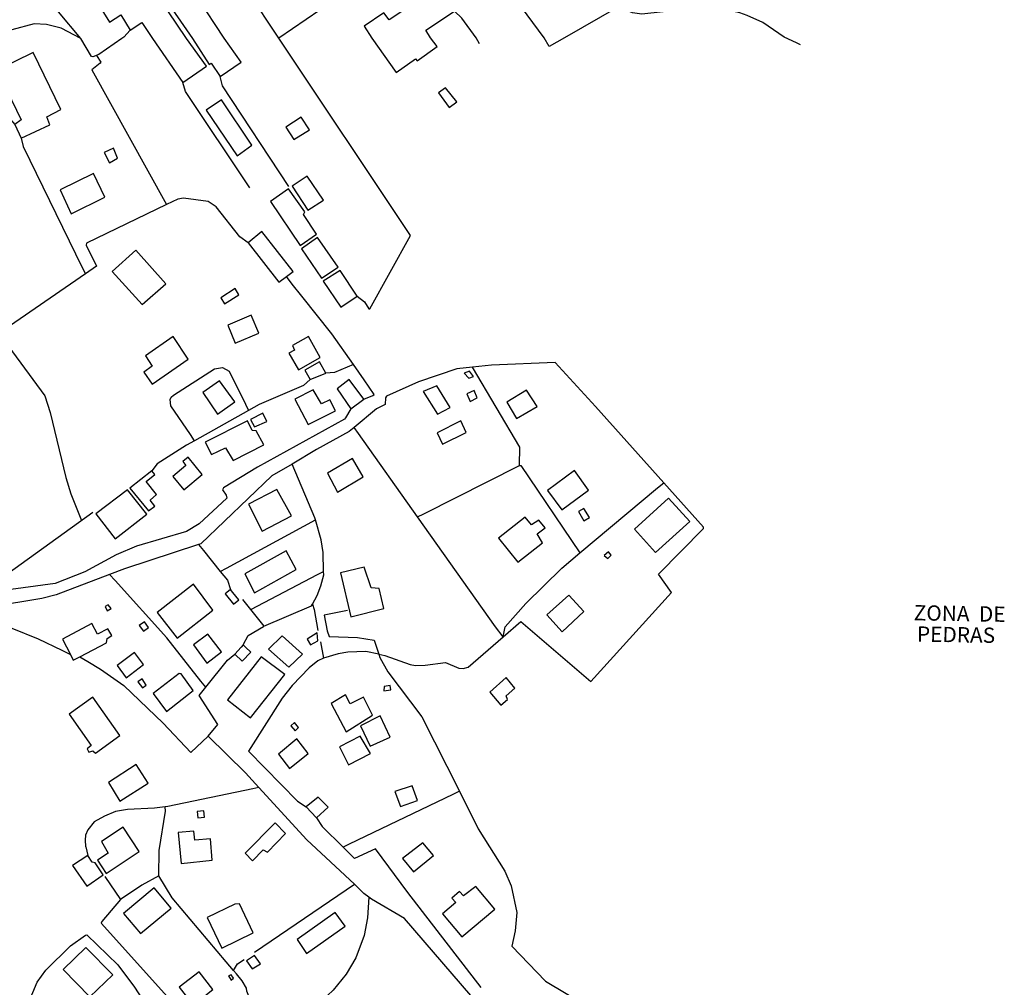
# Model space of a CAD drawing. Units: millimetres. Extents: x 178306 to 361487, y 1668731 to 3342645.
# Drawn here: x 179452 to 179613, y 1669687 to 1669845 of the extents above; entities that cross this region are included whole.
import ezdxf
from ezdxf.enums import TextEntityAlignment as Align

# ---------------------------------------------------------------- set-up
doc = ezdxf.new("R2010")
doc.units = ezdxf.units.MM
doc.header["$LTSCALE"] = 20
doc.header["$MEASUREMENT"] = 0
for name, color, linetype in [('V-EDIFICACAO', 2, 'Continuous'), ('V-LOTE', 1, 'Continuous'), ('V-NOME_DOS_LOGRADOUROS', 7, 'Continuous'), ('V-TALVEGUE', 7, 'Continuous')]:
    doc.layers.add(name, color=color, linetype=linetype)
doc.styles.get("Standard").update_dxf_attribs({"font": 'ARIAL.TTF', "height": 1.5})

msp = doc.modelspace()

# ---------------------------------------------------------------- linework, layer by layer
at = {"layer": 'V-EDIFICACAO'}
for points in [[(179485.6, 1669842.2), (179481.28, 1669848.81), (179486.77, 1669852.54), (179480.62, 1669861.56), (179471.32, 1669855.33), (179480.4, 1669842.19), (179483.14, 1669837.94), (179483.44, 1669838.11), (179484.95, 1669835.95), (179488.37, 1669838.32), (179485.6, 1669842.2)], [(179479.45, 1669842.18), (179470.52, 1669855.47), (179463.2, 1669850.79), (179466.86, 1669844.85), (179468.69, 1669846.02), (179470.23, 1669843.53), (179472.13, 1669844.78), (179473.89, 1669842.17), (179478.85, 1669834.96), (179482.69, 1669837.65), (179479.45, 1669842.18)], [(179519.29, 1669842.26), (179518.54, 1669843.55), (179523.2, 1669846.65), (179519.51, 1669852.07), (179518.41, 1669851.41), (179519.36, 1669849.8), (179512.55, 1669845.22), (179511.68, 1669846.39), (179508.49, 1669844.19), (179509.7, 1669842.24), (179513.68, 1669836.59), (179516.83, 1669838.82), (179517.13, 1669838.49), (179520.39, 1669840.84), (179519.29, 1669842.26)], [(179454.39, 1669839.89), (179448.45, 1669837), (179452.39, 1669828.88), (179451.37, 1669828.1), (179452.43, 1669825.85), (179457.08, 1669828.05), (179456.61, 1669829.36), (179458.89, 1669830.55), (179454.39, 1669839.89)], [(179521.78, 1669834.13), (179520.63, 1669833.29), (179522.36, 1669830.9), (179523.63, 1669831.84), (179521.78, 1669834.13)], [(179485.13, 1669832.12), (179482.63, 1669830.46), (179487.71, 1669823), (179490.13, 1669824.74), (179485.13, 1669832.12)], [(179495.66, 1669827.65), (179496.98, 1669825.68), (179499.52, 1669827.26), (179498.15, 1669829.28), (179495.66, 1669827.65)], [(179465.98, 1669823.55), (179466.85, 1669821.86), (179468.18, 1669822.6), (179467.49, 1669824.22), (179465.98, 1669823.55)], [(179458.77, 1669817.42), (179460.6, 1669813.53), (179466.1, 1669816.25), (179464.23, 1669820.1), (179458.77, 1669817.42)], [(179499.15, 1669819.68), (179496.72, 1669818), (179499.28, 1669814.09), (179501.81, 1669815.73), (179499.15, 1669819.68)], [(179496.1, 1669817.6), (179493.16, 1669815.51), (179497.99, 1669808.31), (179500.66, 1669810.17), (179498.55, 1669813.39), (179498.75, 1669813.82), (179496.1, 1669817.6)], [(179495.75, 1669803.24), (179496.84, 1669804.08), (179491.76, 1669810.64), (179489.51, 1669808.76), (179494.53, 1669802.32), (179495.75, 1669803.24)], [(179500.83, 1669809.62), (179498.25, 1669807.8), (179501.47, 1669802.96), (179504.23, 1669804.81), (179500.83, 1669809.62)], [(179471.16, 1669807.54), (179467.26, 1669804.1), (179472.2, 1669798.67), (179476.08, 1669802.07), (179471.16, 1669807.54)], [(179504.54, 1669804.24), (179501.78, 1669802.5), (179504.65, 1669798.25), (179507.33, 1669800.05), (179504.54, 1669804.24)], [(179485.05, 1669799.77), (179485.65, 1669798.8), (179487.97, 1669800.26), (179487.36, 1669801.3), (179485.05, 1669799.77)], [(179486.19, 1669795.3), (179487.38, 1669792.35), (179491.28, 1669793.99), (179490, 1669796.96), (179486.19, 1669795.3)], [(179472.74, 1669790.3), (179473.83, 1669788.62), (179472.48, 1669787.61), (179473.8, 1669785.68), (179479.69, 1669789.73), (179477.28, 1669793.44), (179472.74, 1669790.3)], [(179496.75, 1669792), (179497.1, 1669791.24), (179496.17, 1669790.71), (179497.72, 1669788.02), (179501.3, 1669789.99), (179499.39, 1669793.47), (179496.75, 1669792)], [(179498.76, 1669787.92), (179499.65, 1669786.4), (179502.19, 1669787.48), (179501.16, 1669789.28), (179498.76, 1669787.92)], [(179506.02, 1669786.43), (179504.07, 1669784.9), (179506.29, 1669781.6), (179508.43, 1669783.21), (179506.02, 1669786.43)], [(179525.68, 1669787.78), (179524.78, 1669787.44), (179525.55, 1669786.61), (179526.31, 1669786.89), (179525.68, 1669787.78)], [(179484.8, 1669786.22), (179482.08, 1669784.31), (179484.51, 1669780.76), (179487.33, 1669782.76), (179484.8, 1669786.22)], [(179518.08, 1669784.43), (179520.46, 1669780.76), (179522.53, 1669781.86), (179520.36, 1669785.39), (179518.08, 1669784.43)], [(179500.12, 1669784.73), (179497.11, 1669783.22), (179499.32, 1669779.06), (179503.76, 1669781.31), (179502.87, 1669783.08), (179501.49, 1669782.45), (179500.12, 1669784.73)], [(179525.26, 1669784.08), (179525.81, 1669782.84), (179526.94, 1669783.42), (179526.43, 1669784.6), (179525.26, 1669784.08)], [(179535.01, 1669784.65), (179531.79, 1669782.7), (179533.35, 1669780.03), (179536.75, 1669782), (179535.01, 1669784.65)], [(179489.89, 1669779.87), (179490.54, 1669778.67), (179492.55, 1669779.54), (179491.9, 1669780.92), (179489.89, 1669779.87)], [(179482.46, 1669776.16), (179483.53, 1669774.17), (179485.78, 1669775.27), (179487.07, 1669773.16), (179492.09, 1669775.76), (179490.81, 1669778.02), (179490.19, 1669778.1), (179489.4, 1669779.68), (179482.46, 1669776.16)], [(179520.37, 1669777.68), (179521.28, 1669775.83), (179525.16, 1669777.74), (179524.26, 1669779.64), (179520.37, 1669777.68)], [(179479.72, 1669773.74), (179478.85, 1669773.01), (179479.35, 1669772.35), (179477.19, 1669770.55), (179478.98, 1669768.36), (179481.98, 1669770.89), (179479.72, 1669773.74)], [(179502.5, 1669771.1), (179504.11, 1669768.02), (179508.31, 1669770.49), (179506.56, 1669773.48), (179502.5, 1669771.1)], [(179470.19, 1669768.65), (179473.22, 1669764.92), (179474.25, 1669765.7), (179473.5, 1669766.71), (179474.51, 1669767.59), (179472.86, 1669769.73), (179474.25, 1669770.91), (179473.76, 1669771.49), (179470.19, 1669768.65)], [(179538.42, 1669768.27), (179540.76, 1669765.13), (179545.12, 1669768.34), (179542.81, 1669771.56), (179538.42, 1669768.27)], [(179464.63, 1669764.43), (179467.78, 1669760.38), (179472.94, 1669764.38), (179469.8, 1669768.37), (179464.63, 1669764.43)], [(179489.59, 1669766.04), (179491.81, 1669761.61), (179496.59, 1669764.13), (179494.21, 1669768.43), (179489.59, 1669766.04)], [(179552.64, 1669761.94), (179556.05, 1669758.13), (179561.68, 1669763.18), (179558.19, 1669766.99), (179552.64, 1669761.94)], [(179530.39, 1669760.46), (179533.58, 1669756.55), (179537.6, 1669759.71), (179536.76, 1669761.19), (179538.03, 1669762.17), (179537, 1669763.42), (179535.81, 1669762.67), (179534.76, 1669763.89), (179530.39, 1669760.46)], [(179544.36, 1669765.33), (179543.47, 1669764.81), (179544.36, 1669763.3), (179545.29, 1669763.83), (179544.36, 1669765.33)], [(179488.95, 1669754.62), (179490.54, 1669751.56), (179497.34, 1669755.34), (179495.72, 1669758.43), (179488.95, 1669754.62)], [(179547.67, 1669757.67), (179548.29, 1669757.15), (179548.85, 1669757.72), (179548.41, 1669758.24), (179547.67, 1669757.67)], [(179508.48, 1669755.75), (179504.58, 1669754.83), (179506.28, 1669747.64), (179511.7, 1669748.99), (179510.94, 1669752.27), (179509.63, 1669752.36), (179508.48, 1669755.75)], [(179474.65, 1669748.34), (179477.9, 1669744.11), (179483.76, 1669748.71), (179480.59, 1669752.93), (179474.65, 1669748.34)], [(179486.61, 1669752.09), (179486.02, 1669751.59), (179485.77, 1669751.38), (179487.12, 1669749.68), (179488.01, 1669750.39), (179487.02, 1669751.59), (179486.61, 1669752.09)], [(179538.29, 1669747.94), (179540.82, 1669745.18), (179544.35, 1669748.48), (179541.9, 1669751.15), (179538.29, 1669747.94)], [(179466.63, 1669749.6), (179466.15, 1669749.3), (179466.47, 1669748.57), (179467.13, 1669748.97), (179466.63, 1669749.6)], [(179460.46, 1669741.47), (179460.94, 1669740.55), (179462, 1669741.1), (179466.35, 1669743.39), (179466.45, 1669744.06), (179467.25, 1669744.57), (179466.58, 1669745.63), (179464.91, 1669744.79), (179463.97, 1669746.52), (179459.15, 1669743.96)], [(179471.72, 1669746.22), (179472.43, 1669745.26), (179473.23, 1669745.87), (179472.57, 1669746.82), (179471.72, 1669746.22)], [(179482.93, 1669744.8), (179480.59, 1669743.03), (179482.77, 1669740.04), (179485.17, 1669741.88), (179482.93, 1669744.8)], [(179499.14, 1669743.98), (179499.67, 1669743.05), (179500.91, 1669743.71), (179500.78, 1669745), (179499.14, 1669743.98)], [(179488.7, 1669743.02), (179488.36, 1669742.65), (179487.34, 1669741.52), (179488.52, 1669740.38), (179489.92, 1669741.86), (179489.09, 1669742.65), (179488.7, 1669743.02)], [(179492.82, 1669742.31), (179496.16, 1669739.4), (179498.37, 1669741.51), (179495.09, 1669744.49), (179492.82, 1669742.31)], [(179468.11, 1669739.64), (179469.56, 1669737.66), (179472.39, 1669739.84), (179470.94, 1669741.81), (179468.11, 1669739.64)], [(179491.64, 1669741.09), (179486.15, 1669734.07), (179489.89, 1669731.12), (179495.48, 1669738.18), (179491.64, 1669741.09)], [(179478.21, 1669738.35), (179474.01, 1669735.06), (179476.17, 1669732.14), (179480.54, 1669735.59), (179478.57, 1669738.29), (179478.21, 1669738.35)], [(179471.46, 1669736.97), (179472.23, 1669736), (179472.85, 1669736.45), (179472.19, 1669737.48), (179471.46, 1669736.97)], [(179528.98, 1669735.31), (179530.79, 1669733.2), (179531.9, 1669734.12), (179531.68, 1669734.72), (179533.1, 1669735.96), (179531.66, 1669737.69), (179528.98, 1669735.31)], [(179511.71, 1669736.24), (179511.68, 1669735.54), (179512.84, 1669735.66), (179512.74, 1669736.38), (179511.71, 1669736.24)], [(179460.25, 1669731.68), (179463.85, 1669726.57), (179463.18, 1669726.02), (179463.48, 1669725.5), (179464.15, 1669725.72), (179464.58, 1669725.35), (179468.52, 1669728.2), (179464.11, 1669734.47), (179460.25, 1669731.68)], [(179505.39, 1669734.84), (179503.09, 1669733.44), (179503.09, 1669733.44), (179505.5, 1669728.83), (179509.84, 1669731.52), (179508.35, 1669734.47), (179506.16, 1669733.41), (179505.39, 1669734.84)], [(179497.06, 1669730.34), (179496.47, 1669729.81), (179497.21, 1669728.96), (179497.73, 1669729.5), (179497.06, 1669730.34)], [(179511.08, 1669731.45), (179507.89, 1669729.8), (179509.47, 1669726.49), (179512.72, 1669727.93), (179511.08, 1669731.45)], [(179497.46, 1669727.67), (179494.47, 1669725.14), (179496.27, 1669722.8), (179499.3, 1669725.28), (179497.46, 1669727.67)], [(179507.81, 1669728.09), (179504.45, 1669726.35), (179505.9, 1669723.44), (179509.49, 1669725.27), (179507.81, 1669728.09), (179507.81, 1669728.09)], [(179466.66, 1669720.54), (179468.54, 1669717.49), (179473.15, 1669720.4), (179471.2, 1669723.46), (179466.66, 1669720.54)], [(179513.45, 1669719.05), (179514.4, 1669716.6), (179517.18, 1669717.61), (179516.29, 1669719.96), (179513.45, 1669719.05)], [(179500.97, 1669718.14), (179498.97, 1669716.55), (179500.67, 1669714.77), (179502.57, 1669716.49), (179500.97, 1669718.14)], [(179481.15, 1669715.8), (179481.28, 1669714.77), (179482.39, 1669714.86), (179482.27, 1669715.89), (179481.15, 1669715.8)], [(179489.04, 1669708.97), (179490.24, 1669707.73), (179491.98, 1669709.5), (179492.66, 1669709.15), (179495.61, 1669712.2), (179493.92, 1669713.96), (179489.04, 1669708.97)], [(179465.52, 1669710.91), (179466.65, 1669708.96), (179464.88, 1669707.81), (179466.29, 1669705.65), (179471.71, 1669709.24), (179469.06, 1669713.24), (179465.52, 1669710.91)], [(179478.08, 1669712.35), (179478.55, 1669707.31), (179483.61, 1669707.82), (179483.37, 1669711.33), (179480.77, 1669711.08), (179480.61, 1669712.58), (179478.08, 1669712.35)], [(179514.73, 1669708.1), (179516.52, 1669705.9), (179519.77, 1669708.58), (179518.05, 1669710.69), (179514.73, 1669708.1)], [(179460.8, 1669706.95), (179463.17, 1669703.57), (179465.8, 1669705.41), (179464.49, 1669707.39), (179464.03, 1669707.53), (179463.33, 1669708.61), (179460.8, 1669706.95)], [(179469.16, 1669699.14), (179471.94, 1669695.84), (179476.93, 1669699.98), (179474.13, 1669703.3), (179469.16, 1669699.14)], [(179524.72, 1669701.99), (179524.07, 1669702.71), (179522.79, 1669701.63), (179523.42, 1669700.89), (179521.27, 1669699.07), (179524.41, 1669695.29), (179529.83, 1669699.8), (179526.73, 1669703.51), (179524.72, 1669701.99)], [(179487.35, 1669700.65), (179482.8, 1669698.45), (179485.19, 1669693.46), (179490.3, 1669695.93), (179488.09, 1669700.69), (179487.35, 1669700.65)], [(179497.53, 1669694.84), (179499.03, 1669692.57), (179505.38, 1669697.04), (179503.75, 1669699.27), (179497.53, 1669694.84)], [(179463, 1669693.54), (179459.28, 1669689.98), (179463.62, 1669685.48), (179467.42, 1669689.11), (179463, 1669693.54)], [(179489.25, 1669691.36), (179490.15, 1669690.06), (179491.53, 1669690.88), (179490.56, 1669692.26), (179489.25, 1669691.36)], [(179478.21, 1669687.05), (179480.5, 1669684.12), (179483.76, 1669686.67), (179481.5, 1669689.58), (179478.21, 1669687.05)], [(179486.75, 1669689.1), (179486.32, 1669688.9), (179486.71, 1669688.2), (179487.12, 1669688.54), (179486.75, 1669689.1)]]:
    msp.add_lwpolyline(points, close=True, dxfattribs=at)
at = {"layer": 'V-LOTE'}
for points in [[(179550.01, 1669847.37), (179541.2, 1669842.3), (179538.68, 1669840.85), (179537.9, 1669842.29), (179532.32, 1669849.83), (179517.9, 1669871.63), (179517.39, 1669873.17)], [(179495.97, 1669859.68), (179503.43, 1669848.33), (179494.51, 1669842.21)], [(179462.14, 1669842.15), (179458.5, 1669846.54), (179458.88, 1669846.77), (179455.48, 1669851.13)], [(179494.51, 1669842.21), (179489.45, 1669849.93), (179488.88, 1669851.39)], [(179527.29, 1669841.3), (179526.78, 1669842.27), (179524.45, 1669845.48), (179523.2, 1669846.65)], [(179462.14, 1669842.15), (179458.96, 1669843.85), (179456.54, 1669844.47), (179454.54, 1669844.59), (179450.9, 1669843.61), (179447.22, 1669842.12), (179446.07, 1669841.45), (179444.67, 1669841.04), (179450.36, 1669829.3), (179451.37, 1669828.1)], [(179470.23, 1669843.53), (179469.21, 1669842.4), (179468.87, 1669842.17), (179465.11, 1669839.54), (179464.15, 1669839.15), (179463.93, 1669839.25), (179462.14, 1669842.15)], [(179507.33, 1669800.05), (179508.54, 1669799.09), (179509.23, 1669797.99), (179509.4, 1669797.97), (179516.02, 1669809.95), (179494.51, 1669842.21)], [(179464.7, 1669839.37), (179465.41, 1669838.31), (179465.34, 1669838.11), (179463.94, 1669837.05), (179476.17, 1669815.03)], [(179489.8, 1669817.77), (179479.26, 1669833.49), (179478.85, 1669834.96)], [(179496.13, 1669817.96), (179485.33, 1669834.45), (179484.95, 1669835.95)], [(179452.43, 1669825.85), (179452.72, 1669824.5), (179462.41, 1669804.73), (179462.92, 1669803.7)], [(179489.51, 1669808.76), (179488.17, 1669809.74), (179484.28, 1669814.66), (179482.99, 1669815.52), (179478.96, 1669816.06), (179478.02, 1669815.92), (179476.17, 1669815.03)], [(179476.17, 1669815.03), (179463.07, 1669808.71), (179463.03, 1669808.37), (179464.71, 1669804.93), (179462.92, 1669803.7)], [(179462.92, 1669803.7), (179448.87, 1669794.05)], [(179506.71, 1669788.85), (179503.2, 1669793.86), (179498.26, 1669800.06), (179496.72, 1669802.01), (179495.75, 1669803.24)], [(179449.05, 1669793.62), (179456.28, 1669783.75), (179457.13, 1669781.03), (179459.74, 1669770.42), (179460.54, 1669767.72), (179462.25, 1669763.34)], [(179480.74, 1669776.41), (179480.06, 1669777.42), (179476.87, 1669782.09), (179476.79, 1669783.15), (179476.94, 1669783.55), (179477.32, 1669783.87), (179484.01, 1669788.16), (179485.34, 1669788.37), (179486.43, 1669787.78), (179489.05, 1669782.36), (179489.55, 1669781.33)], [(179506.71, 1669788.85), (179505.71, 1669788.43), (179503.63, 1669787.56), (179502.19, 1669787.48)], [(179508.43, 1669783.21), (179509.88, 1669783.79), (179510.1, 1669783.99), (179508.46, 1669786.36), (179506.71, 1669788.85)], [(179526.16, 1669788.44), (179523.62, 1669788.18), (179517.34, 1669786.02), (179512.09, 1669783.7), (179511.94, 1669783.41), (179511.9, 1669782.32), (179510.46, 1669781.64), (179506.83, 1669778.58)], [(179557.43, 1669769.53), (179546.27, 1669782), (179539.65, 1669789.18), (179529.25, 1669788.75), (179526.16, 1669788.44)], [(179533.86, 1669772.37), (179533.89, 1669775.34), (179526.16, 1669788.44)], [(179499.65, 1669786.4), (179498.56, 1669785.42), (179491.31, 1669782.32), (179489.55, 1669781.33)], [(179506.29, 1669781.6), (179505.43, 1669780.15), (179505.24, 1669779.96), (179491.06, 1669772.07), (179485.49, 1669768.69), (179485.3, 1669768.4), (179485.91, 1669767.51), (179486.04, 1669767.04), (179481.52, 1669762.84), (179479.42, 1669761.56), (179471.27, 1669759.16), (179467.92, 1669757.76), (179462.82, 1669755), (179457.98, 1669753.07), (179447.48, 1669751.67), (179447.13, 1669752.03)], [(179464.1, 1669764.66), (179447.68, 1669752.86), (179438.75, 1669747.48), (179423.41, 1669780.45)], [(179489.55, 1669781.33), (179480.74, 1669776.41)], [(179506.83, 1669778.58), (179506.01, 1669777.89), (179500.7, 1669774.99), (179496.72, 1669772.56)], [(179517.18, 1669763.95), (179507.54, 1669777.58), (179506.83, 1669778.58)], [(179480.74, 1669776.41), (179479.44, 1669775.68), (179474.65, 1669772.62), (179473.76, 1669771.49)], [(179496.72, 1669772.56), (179493.35, 1669770.65), (179481.76, 1669759.56), (179481.4, 1669759.44)], [(179500.51, 1669763.45), (179500.41, 1669763.8), (179496.72, 1669772.56)], [(179517.18, 1669763.95), (179518.22, 1669764.47), (179533.86, 1669772.37)], [(179533.86, 1669772.37), (179534.06, 1669772.37), (179543.69, 1669758.06)], [(179531.19, 1669744.34), (179534.09, 1669746.83), (179545.51, 1669737.06), (179558.69, 1669751.58), (179556.56, 1669754.6), (179563.93, 1669762.05), (179563.93, 1669762.26), (179557.43, 1669769.53)], [(179543.69, 1669758.06), (179556.41, 1669768.68), (179557.43, 1669769.53)], [(179531.19, 1669744.34), (179529.9, 1669745.98), (179517.18, 1669763.95)], [(179484.95, 1669755.03), (179485.95, 1669755.57), (179500.51, 1669763.45)], [(179501.84, 1669755.03), (179501.75, 1669758.15), (179501.45, 1669760.18), (179500.51, 1669763.45)], [(179481.4, 1669759.44), (179469.32, 1669755.47), (179466.86, 1669754.53)], [(179481.4, 1669759.44), (179482.2, 1669758.44), (179484.95, 1669755.03)], [(179531.19, 1669744.34), (179531.49, 1669745.98), (179534.87, 1669749.8), (179540.75, 1669755.56), (179543.69, 1669758.06)], [(179466.86, 1669754.53), (179458.11, 1669751.2), (179455.77, 1669750.61), (179447.49, 1669749.25), (179442.67, 1669747.48), (179442.62, 1669747.19), (179450.89, 1669745.75), (179455.18, 1669744.02), (179459.04, 1669742.15), (179460.46, 1669741.47)], [(179482.57, 1669736.1), (179481.77, 1669737.12), (179476.22, 1669744.19), (179467.77, 1669753.53), (179466.86, 1669754.53)], [(179484.95, 1669755.03), (179486.11, 1669753.59), (179486.61, 1669752.09)], [(179489.93, 1669748.8), (179500.83, 1669754.51), (179501.84, 1669755.03)], [(179500.01, 1669749.66), (179500.77, 1669751.1), (179501.37, 1669752.67), (179501.85, 1669754.48), (179501.84, 1669755.03)], [(179488.58, 1669750.46), (179492.09, 1669746.09)], [(179492.09, 1669746.09), (179499.87, 1669749.39), (179500.01, 1669749.66)], [(179500.01, 1669749.66), (179500.31, 1669748.8), (179500.92, 1669745.39)], [(179505.72, 1669748.66), (179501.92, 1669747.91), (179502.4, 1669745.3), (179502.73, 1669744.39), (179507.4, 1669744.24), (179510.08, 1669743.79), (179510.86, 1669741.5)], [(179488.7, 1669743.02), (179489.51, 1669744.57), (179492.01, 1669746.06), (179492.09, 1669746.09)], [(179501.31, 1669743.53), (179501.8, 1669740.84)], [(179510.86, 1669741.5), (179511.82, 1669741.29), (179515.98, 1669739.8), (179516.83, 1669739.67), (179518.42, 1669739.74), (179521.75, 1669740.14), (179523.96, 1669739.21), (179524.64, 1669739.18), (179525.45, 1669739.4), (179531.19, 1669744.34)], [(179482.57, 1669736.1), (179486.11, 1669740.55), (179487.34, 1669741.52)], [(179510.86, 1669741.5), (179508.76, 1669741.97), (179505.79, 1669741.82), (179504.19, 1669741.56), (179501.8, 1669740.84)], [(179510.86, 1669741.5), (179511.05, 1669740.95), (179512.35, 1669738.61), (179517.89, 1669731.27), (179524.02, 1669719.09)], [(179462, 1669741.1), (179463.29, 1669740.33), (179465.37, 1669739.08), (179469.17, 1669736.37), (179475.6, 1669730.23), (179480.12, 1669725.41), (179483, 1669728.1)], [(179501.8, 1669740.84), (179500.88, 1669740.4), (179499.48, 1669739.27), (179496.68, 1669736.38), (179495.05, 1669734.32), (179489.57, 1669725.67), (179497.57, 1669717.47), (179498.97, 1669716.55)], [(179483, 1669728.1), (179484.58, 1669729.99), (179481.5, 1669734.75), (179482.57, 1669736.1)], [(179491.28, 1669719.7), (179489.06, 1669722.12), (179483, 1669728.1)], [(179491.28, 1669719.7), (179490.28, 1669719.49), (179476.37, 1669716.58), (179475.94, 1669716.53)], [(179506.86, 1669703.89), (179499.12, 1669711.18), (179491.28, 1669719.7)], [(179524.02, 1669719.09), (179522.96, 1669718.58), (179506.04, 1669710.47), (179505.01, 1669709.97)], [(179524.02, 1669719.09), (179527.1, 1669712.97), (179531.47, 1669706.05), (179532.49, 1669703.63), (179533.41, 1669699.3), (179533.13, 1669696.3), (179532.58, 1669693.78), (179538.12, 1669688.07), (179544.85, 1669684.03)], [(179475.94, 1669716.53), (179474.2, 1669716.32), (179469.78, 1669716.13), (179467.83, 1669715.77), (179466.05, 1669715.05), (179464.37, 1669714.12), (179463.29, 1669712.78), (179462.94, 1669711.91), (179462.86, 1669711.1), (179462.94, 1669710.08), (179462.97, 1669710.01), (179463.33, 1669708.61)], [(179474.93, 1669705.28), (179474.96, 1669709.4), (179475.98, 1669715.86), (179475.94, 1669716.53)], [(179500.67, 1669714.77), (179501.6, 1669713.33), (179505.01, 1669709.97)], [(179527.57, 1669687.03), (179515.61, 1669702.57), (179510.33, 1669709.7), (179506.9, 1669708.11), (179505.01, 1669709.97)], [(179466.11, 1669705.16), (179468.65, 1669701.4)], [(179474.93, 1669705.28), (179472.12, 1669703.73), (179468.65, 1669701.4)], [(179487.11, 1669689.8), (179485.9, 1669691.23), (179477.08, 1669701.7), (179474.93, 1669705.28)], [(179490.53, 1669692.77), (179506.86, 1669703.89)], [(179509.22, 1669701.81), (179508.43, 1669702.41), (179506.86, 1669703.89)], [(179468.65, 1669701.4), (179465.6, 1669697.83), (179465.51, 1669697.51), (179481.21, 1669680.06), (179483.11, 1669680.89), (179487.46, 1669676.09)], [(179509.22, 1669701.81), (179509.01, 1669698.41), (179508.48, 1669695.49), (179507.1, 1669691.87), (179505.55, 1669689.19), (179503.39, 1669686.6), (179501.56, 1669684.81)], [(179516.41, 1669663.43), (179533.96, 1669674.75), (179531.77, 1669678.05), (179527.57, 1669683.72), (179515.04, 1669698.32), (179509.66, 1669701.47), (179509.22, 1669701.81)], [(179452.61, 1669682.17), (179455.03, 1669687.9), (179456.43, 1669689.87), (179460.5, 1669693.82), (179462.91, 1669695.58), (179463.16, 1669695.62), (179468.21, 1669690.72), (179470.95, 1669687.07), (179472.22, 1669685.07), (179473.67, 1669681.42), (179473.82, 1669680.34), (179473.11, 1669679.73)], [(179487.11, 1669689.8), (179487.78, 1669690.89), (179488.88, 1669691.62)], [(179492.02, 1669679.58), (179489.29, 1669686.41), (179489.23, 1669686.88), (179488.55, 1669688.09), (179487.59, 1669689.23), (179487.11, 1669689.8)]]:
    msp.add_lwpolyline(points, dxfattribs=at)
at = {"layer": 'V-TALVEGUE'}
msp.add_lwpolyline([(179579.77, 1669841.13), (179579.09, 1669841.45), (179577.11, 1669842.37), (179573.59, 1669844.77), (179571.04, 1669845.95), (179569.87, 1669846.38), (179565.87, 1669847.23), (179563.49, 1669847.12), (179562.25, 1669847.27), (179560.3, 1669846.87), (179553.84, 1669846.14), (179552.29, 1669846.37), (179550.01, 1669847.37), (179548.29, 1669848.13), (179546.89, 1669849.45), (179546.16, 1669850.97), (179545.49, 1669851.93), (179543.97, 1669853.04), (179543.68, 1669853.13)], dxfattribs=at)

# ---------------------------------------------------------------- texts
at = {"layer": 'V-NOME_DOS_LOGRADOUROS'}
for s, p in [('ZONA  DE ', (179606.152, 1669748.157)), ('PEDRAS', (179605.185, 1669744.7))]:
    msp.add_text(s, height=2.4998, rotation=359, dxfattribs=at).set_placement(p, align=Align.MIDDLE_CENTER)

doc.saveas('drawing.dxf')
